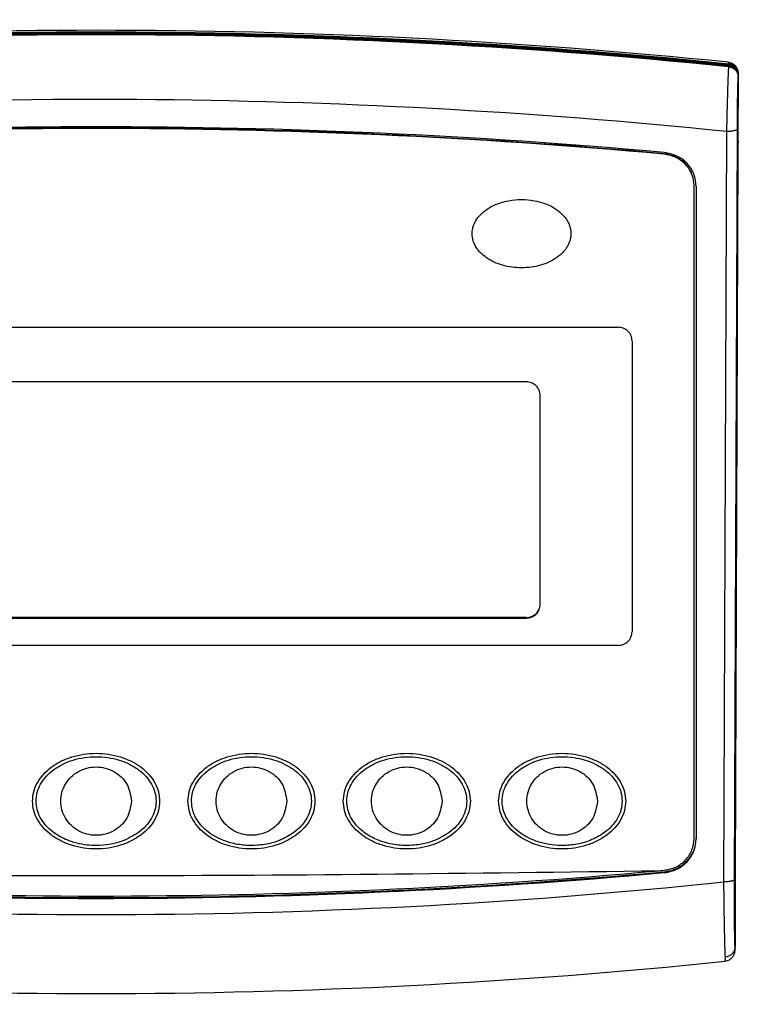
# Model space of a CAD drawing. Extents: x 1336 to 2076, y 1271 to 1527.
# Drawn here: x 1596 to 1697, y 1387 to 1527 of the extents above; entities that cross this region are included whole.
import ezdxf

# ---------------------------------------------------------------- set-up
doc = ezdxf.new("R2010")
doc.units = 0
doc.header["$LTSCALE"] = 10
doc.layers.get('0').update_dxf_attribs({"linetype": 'CONTINUOUS'})

# ---------------------------------------------------------------- blocks, each defined once
blk = doc.blocks.new('‰ºƒP\x81[ƒX_BA_0629__159', base_point=(-207.18, 231.92))
at = {"color": 7, "linetype": 'Continuous'}
for p, q in [((-207.18, 231.98), (-207.18, 231.92)), ((-25.31, 231.98), (-25.3, 231.92))]:
    blk.add_line(p, q, dxfattribs=at)
for centre, radius, start, end in [((-116.24, -651.14), 888.99, 84.21575, 95.78425), ((-116.24, -650.51), 888.74, 84.21671, 95.78329)]:
    blk.add_arc(centre, radius, start, end, dxfattribs=at)
at = {"color": 124, "linetype": 'Continuous'}
blk.add_arc((-116.24, -651.01), 888.99, 84.21631, 95.78369, dxfattribs=at)
at = {"color": 7, "linetype": 'Continuous'}
for points, knots in [([(-205.84, 233.33), (-205.91, 233.32), (-206.08, 233.29), (-206.33, 233.2), (-206.57, 233.06), (-206.78, 232.89), (-206.94, 232.69), (-207.07, 232.45), (-207.15, 232.22), (-207.17, 232.05), (-207.18, 231.98)], [0, 0, 0, 0, 0.221308, 0.524243, 0.784699, 1.043721, 1.341496, 1.55713, 1.851294, 2.065135, 2.065135, 2.065135, 2.065135]), ([(-207.17, 232.11), (-207.16, 232.16), (-207.16, 232.25), (-207.15, 232.37), (-207.13, 232.46), (-207.11, 232.56), (-207.08, 232.67), (-207.02, 232.83), (-206.92, 233.01), (-206.78, 233.2), (-206.6, 233.38), (-206.35, 233.55), (-206.06, 233.67), (-205.87, 233.69), (-205.8, 233.71)], [0, 0, 0, 0, 0.148046, 0.263087, 0.345792, 0.433622, 0.556953, 0.699532, 0.959487, 1.162644, 1.39945, 1.733654, 2.068568, 2.30533, 2.30533, 2.30533, 2.30533]), ([(-26.69, 233.71), (-26.57, 233.69), (-26.37, 233.65), (-26.08, 233.52), (-25.84, 233.35), (-25.66, 233.15), (-25.54, 232.97), (-25.45, 232.81), (-25.4, 232.67), (-25.37, 232.54), (-25.35, 232.42), (-25.33, 232.32), (-25.32, 232.22), (-25.32, 232.15), (-25.31, 232.11)], [0, 0, 0, 0, 0.356624, 0.603323, 0.959981, 1.207055, 1.429562, 1.606891, 1.75237, 1.877754, 1.995921, 2.109203, 2.196626, 2.305127, 2.305127, 2.305127, 2.305127]), ([(-26.65, 233.33), (-26.55, 233.31), (-26.37, 233.29), (-26.14, 233.19), (-25.93, 233.07), (-25.73, 232.92), (-25.56, 232.71), (-25.43, 232.49), (-25.34, 232.23), (-25.32, 232.06), (-25.31, 231.98)], [0, 0, 0, 0, 0.303767, 0.524245, 0.743896, 1.043672, 1.2608, 1.557079, 1.811459, 2.065133, 2.065133, 2.065133, 2.065133]), ([(-207.18, 231.98), (-207.18, 231.99), (-207.18, 232.01), (-207.17, 232.05), (-207.17, 232.08), (-207.17, 232.1), (-207.17, 232.11)], [0, 0, 0, 0, 0.0337418, 0.0674836, 0.1008332, 0.134972, 0.134972, 0.134972, 0.134972]), ([(-25.31, 232.11), (-25.31, 232.1), (-25.31, 232.08), (-25.31, 232.05), (-25.31, 232.01), (-25.31, 231.99), (-25.31, 231.98)], [0, 0, 0, 0, 0.0337459, 0.0674883, 0.1012301, 0.134972, 0.134972, 0.134972, 0.134972])]:
    blk.add_open_spline(points, degree=3, knots=knots, dxfattribs=at)
at = {"color": 124, "linetype": 'Continuous'}
for points, knots in [([(-207.17, 232.11), (-207.16, 232.19), (-207.14, 232.36), (-207.05, 232.6), (-206.93, 232.83), (-206.75, 233.03), (-206.55, 233.21), (-206.32, 233.33), (-206.07, 233.42), (-205.91, 233.45), (-205.83, 233.46)], [0, 0, 0, 0, 0.2428, 0.496868, 0.759438, 1.026884, 1.295039, 1.559509, 1.816071, 2.061217, 2.061217, 2.061217, 2.061217]), ([(-205.83, 233.46), (-205.83, 233.45), (-205.83, 233.43), (-205.83, 233.39), (-205.83, 233.36), (-205.84, 233.34), (-205.84, 233.33)], [0, 0, 0, 0, 0.0321129, 0.0642258, 0.0963387, 0.1284516, 0.1284516, 0.1284516, 0.1284516]), ([(-205.8, 233.71), (-205.8, 233.7), (-205.81, 233.7), (-205.81, 233.67), (-205.81, 233.64), (-205.82, 233.59), (-205.82, 233.53), (-205.83, 233.48), (-205.83, 233.46)], [0, 0, 0, 0, 0.0106587, 0.0335363, 0.0667313, 0.110984, 0.1720992, 0.2529423, 0.2529423, 0.2529423, 0.2529423]), ([(-26.65, 233.46), (-26.66, 233.48), (-26.66, 233.53), (-26.66, 233.59), (-26.67, 233.64), (-26.67, 233.67), (-26.68, 233.7), (-26.68, 233.7), (-26.69, 233.71)], [0, 0, 0, 0, 0.0706585, 0.1337361, 0.1862105, 0.2194057, 0.2422832, 0.2529418, 0.2529418, 0.2529418, 0.2529418]), ([(-26.65, 233.33), (-26.65, 233.34), (-26.65, 233.36), (-26.65, 233.39), (-26.65, 233.43), (-26.65, 233.45), (-26.65, 233.46)], [0, 0, 0, 0, 0.0321129, 0.0642258, 0.0963387, 0.1284516, 0.1284516, 0.1284516, 0.1284516]), ([(-25.31, 232.11), (-25.32, 232.19), (-25.34, 232.36), (-25.43, 232.6), (-25.56, 232.83), (-25.73, 233.03), (-25.94, 233.21), (-26.17, 233.33), (-26.41, 233.42), (-26.57, 233.45), (-26.65, 233.46)], [0, 0, 0, 0, 0.2428, 0.496868, 0.759438, 1.026884, 1.295039, 1.559509, 1.816071, 2.061217, 2.061217, 2.061217, 2.061217])]:
    blk.add_open_spline(points, degree=3, knots=knots, dxfattribs=at)
blk = doc.blocks.new('\x8fãƒP\x81[ƒX_BA_0629__167', base_point=(-207.19, 101.83))
at = {"color": 7, "linetype": 'Continuous'}
for p, q in [((-207.19, 231.75), (-207.15, 222.52)), ((-25.33, 222.52), (-25.29, 231.75)), ((-206.75, 118.68), (-207.13, 221.3)), ((-25.35, 221.3), (-25.73, 118.68)), ((-201.24, 123.88), (-201.24, 216.11)), ((-31.24, 216.11), (-31.24, 123.88)), ((-201.24, 123.88), (-201.24, 123.76)), ((-31.24, 123.88), (-31.24, 123.76)), ((-206.73, 108.46), (-206.75, 115.44)), ((-25.73, 115.44), (-25.76, 108.46))]:
    blk.add_line(p, q, dxfattribs=at)
at = {"color": 124, "linetype": 'Continuous'}
for p, q in [((-207.05, 224.27), (-206.65, 118.02)), ((-205.55, 223.9), (-205.15, 117.65)), ((-27.33, 117.65), (-26.93, 223.9)), ((-25.83, 118.02), (-25.43, 224.27)), ((-196.71, 119.07), (-196.71, 118.94)), ((-35.77, 119.07), (-35.77, 118.94))]:
    blk.add_line(p, q, dxfattribs=at)
at = {"color": 7, "linetype": 'Continuous'}
for centre, radius, start, end in [((-116.24, -651.27), 888.99, 84.2152, 95.7848), ((-116.24, -664.48), 889.05, 84.80708, 95.19292), ((-116.24, 1004.47), 889.05, 264.80708, 275.19292), ((-116.24, 1004.35), 889.05, 264.80708, 275.19292), ((-116.24, 971.43), 869.6, 264.12096, 275.87904)]:
    blk.add_arc(centre, radius, start, end, dxfattribs=at)
at = {"color": 124, "linetype": 'Continuous'}
for centre, radius, start, end in [((-116.24, -651.39), 888.99, 84.21577, 95.78423), ((-116.24, -652.8), 881.24, 89.62424, 95.81683), ((-116.24, -652.8), 881.24, 84.18317, 89.62424), ((-116.24, 967.6), 854.59, 264.02804, 275.97196)]:
    blk.add_arc(centre, radius, start, end, dxfattribs=at)
at = {"color": 7, "linetype": 'Continuous'}
for points, knots in [([(-205.85, 233.2), (-205.95, 233.18), (-206.13, 233.15), (-206.4, 233.04), (-206.62, 232.91), (-206.82, 232.72), (-206.98, 232.52), (-207.09, 232.29), (-207.17, 232.03), (-207.18, 231.86), (-207.19, 231.75)], [0, 0, 0, 0, 0.320665, 0.549467, 0.867426, 1.093682, 1.363328, 1.631485, 1.853858, 2.163205, 2.163205, 2.163205, 2.163205]), ([(-26.64, 233.2), (-26.53, 233.18), (-26.35, 233.15), (-26.08, 233.04), (-25.86, 232.91), (-25.66, 232.72), (-25.51, 232.52), (-25.38, 232.28), (-25.31, 232.02), (-25.3, 231.84), (-25.29, 231.75)], [0, 0, 0, 0, 0.320665, 0.549467, 0.867426, 1.093682, 1.363328, 1.631485, 1.897674, 2.163271, 2.163271, 2.163271, 2.163271]), ([(-207.13, 221.3), (-207.13, 221.43), (-207.14, 221.68), (-207.14, 222.03), (-207.15, 222.31), (-207.15, 222.47), (-207.15, 222.52)], [0, 0, 0, 0, 0.389462, 0.758419, 1.050716, 1.221903, 1.221903, 1.221903, 1.221903]), ([(-25.33, 222.52), (-25.33, 222.47), (-25.34, 222.31), (-25.34, 222.03), (-25.35, 221.68), (-25.35, 221.43), (-25.35, 221.3)], [0, 0, 0, 0, 0.171188, 0.463485, 0.832441, 1.221903, 1.221903, 1.221903, 1.221903]), ([(-196.71, 220.92), (-197.32, 220.8), (-198.52, 220.57), (-200.01, 219.44), (-201.04, 217.9), (-201.17, 216.7), (-201.24, 216.11)], [0, 0, 0, 0, 1.831393, 3.645498, 5.437832, 7.215295, 7.215295, 7.215295, 7.215295]), ([(-31.24, 216.11), (-31.31, 216.7), (-31.44, 217.9), (-32.48, 219.44), (-33.96, 220.57), (-35.17, 220.8), (-35.77, 220.92)], [0, 0, 0, 0, 1.777463, 3.569797, 5.383902, 7.215295, 7.215295, 7.215295, 7.215295]), ([(-201.24, 123.76), (-201.17, 123.16), (-201.04, 121.96), (-200.01, 120.43), (-198.52, 119.3), (-197.32, 119.06), (-196.71, 118.94)], [0, 0, 0, 0, 1.777463, 3.569797, 5.383902, 7.215295, 7.215295, 7.215295, 7.215295]), ([(-201.24, 123.76), (-201.16, 123.18), (-201.01, 122.03), (-199.99, 120.54), (-198.52, 119.42), (-197.32, 119.19), (-196.71, 119.07)], [0, 0, 0, 0, 1.714541, 3.445128, 5.259233, 7.090625, 7.090625, 7.090625, 7.090625]), ([(-35.77, 118.94), (-35.17, 119.06), (-33.96, 119.3), (-32.48, 120.43), (-31.44, 121.96), (-31.31, 123.16), (-31.24, 123.76)], [0, 0, 0, 0, 1.831393, 3.645498, 5.437832, 7.215295, 7.215295, 7.215295, 7.215295]), ([(-35.77, 119.07), (-35.17, 119.19), (-33.96, 119.42), (-32.49, 120.54), (-31.48, 122.03), (-31.32, 123.18), (-31.24, 123.76)], [0, 0, 0, 0, 1.831393, 3.645498, 5.376084, 7.090625, 7.090625, 7.090625, 7.090625]), ([(-31.24, 123.76), (-31.24, 123.78), (-31.24, 123.82), (-31.24, 123.86), (-31.24, 123.88)], [0, 0, 0, 0, 0.0636244, 0.1273017, 0.1273017, 0.1273017, 0.1273017]), ([(-206.75, 115.44), (-206.75, 115.94), (-206.74, 117.02), (-206.75, 118.1), (-206.75, 118.68)], [0, 0, 0, 0, 1.4878, 3.232148, 3.232148, 3.232148, 3.232148]), ([(-25.73, 118.68), (-25.74, 118.1), (-25.74, 117.02), (-25.73, 115.94), (-25.73, 115.44)], [0, 0, 0, 0, 1.744348, 3.232148, 3.232148, 3.232148, 3.232148]), ([(-206.73, 108.46), (-206.73, 108.46), (-206.73, 108.45), (-206.73, 108.44), (-206.73, 108.43), (-206.73, 108.42), (-206.73, 108.41), (-206.73, 108.4), (-206.72, 108.39), (-206.72, 108.38), (-206.72, 108.38)], [0, 0, 0, 0, 0.00963749, 0.01930024, 0.02898807, 0.03870083, 0.04843834, 0.05820045, 0.06798699, 0.07779777, 0.07779777, 0.07779777, 0.07779777]), ([(-206.72, 108.38), (-206.72, 108.38), (-206.72, 108.37), (-206.72, 108.36), (-206.72, 108.35), (-206.72, 108.34), (-206.72, 108.33), (-206.72, 108.32), (-206.72, 108.31), (-206.72, 108.3), (-206.72, 108.3)], [0, 0, 0, 0, 0.01012887, 0.02028309, 0.03046246, 0.04066681, 0.05089593, 0.06114962, 0.07143297, 0.08187758, 0.08187758, 0.08187758, 0.08187758]), ([(-206.71, 108.23), (-206.72, 108.23), (-206.72, 108.24), (-206.72, 108.26), (-206.72, 108.28), (-206.72, 108.29), (-206.72, 108.3)], [0, 0, 0, 0, 0.01558468, 0.03170233, 0.05156234, 0.07244567, 0.07244567, 0.07244567, 0.07244567]), ([(-206.71, 108.11), (-206.71, 108.12), (-206.71, 108.14), (-206.71, 108.17), (-206.71, 108.19), (-206.71, 108.22), (-206.71, 108.23)], [0, 0, 0, 0, 0.0266023, 0.0537951, 0.0833196, 0.1163656, 0.1163656, 0.1163656, 0.1163656]), ([(-205.31, 106.4), (-205.41, 106.42), (-205.61, 106.45), (-205.89, 106.57), (-206.13, 106.74), (-206.32, 106.94), (-206.45, 107.12), (-206.54, 107.29), (-206.59, 107.43), (-206.63, 107.56), (-206.66, 107.69), (-206.68, 107.82), (-206.69, 107.96), (-206.7, 108.06), (-206.71, 108.11)], [0, 0, 0, 0, 0.294668, 0.589528, 0.928576, 1.168257, 1.41042, 1.601835, 1.73688, 1.857096, 1.994429, 2.135975, 2.261263, 2.423785, 2.423785, 2.423785, 2.423785]), ([(-25.78, 108.11), (-25.78, 108.05), (-25.79, 107.94), (-25.81, 107.79), (-25.83, 107.67), (-25.85, 107.55), (-25.89, 107.43), (-25.95, 107.27), (-26.04, 107.11), (-26.18, 106.9), (-26.37, 106.72), (-26.6, 106.57), (-26.86, 106.45), (-27.05, 106.42), (-27.17, 106.4)], [0, 0, 0, 0, 0.188205, 0.328802, 0.445098, 0.561032, 0.690192, 0.837245, 1.048322, 1.247334, 1.588865, 1.830368, 2.074139, 2.423718, 2.423718, 2.423718, 2.423718]), ([(-25.77, 108.23), (-25.77, 108.22), (-25.77, 108.19), (-25.77, 108.16), (-25.77, 108.14), (-25.78, 108.12), (-25.78, 108.11)], [0, 0, 0, 0, 0.034442, 0.0634606, 0.0901909, 0.1163656, 0.1163656, 0.1163656, 0.1163656]), ([(-25.76, 108.3), (-25.76, 108.29), (-25.76, 108.28), (-25.77, 108.26), (-25.77, 108.24), (-25.77, 108.23), (-25.77, 108.23)], [0, 0, 0, 0, 0.02088334, 0.04074334, 0.05686098, 0.07244567, 0.07244567, 0.07244567, 0.07244567]), ([(-25.76, 108.38), (-25.76, 108.38), (-25.76, 108.39), (-25.76, 108.4), (-25.76, 108.41), (-25.76, 108.42), (-25.76, 108.43), (-25.76, 108.44), (-25.76, 108.45), (-25.76, 108.46), (-25.76, 108.46)], [0, 0, 0, 0, 0.00981079, 0.01959732, 0.02935943, 0.03909695, 0.0488097, 0.05849754, 0.06816028, 0.07779777, 0.07779777, 0.07779777, 0.07779777]), ([(-25.76, 108.3), (-25.76, 108.3), (-25.76, 108.31), (-25.76, 108.32), (-25.76, 108.33), (-25.76, 108.34), (-25.76, 108.35), (-25.76, 108.36), (-25.76, 108.37), (-25.76, 108.38), (-25.76, 108.38)], [0, 0, 0, 0, 0.01044461, 0.02072796, 0.03098165, 0.04121077, 0.05141511, 0.06159449, 0.07174871, 0.08187758, 0.08187758, 0.08187758, 0.08187758])]:
    blk.add_open_spline(points, degree=3, knots=knots, dxfattribs=at)
at = {"color": 124, "linetype": 'Continuous'}
for points, knots in [([(-207.18, 231.62), (-207.18, 231.7), (-207.17, 231.88), (-207.09, 232.13), (-206.97, 232.38), (-206.8, 232.6), (-206.59, 232.79), (-206.35, 232.94), (-206.1, 233.03), (-205.92, 233.06), (-205.84, 233.07)], [0, 0, 0, 0, 0.25065, 0.515083, 0.790354, 1.07233, 1.356097, 1.63635, 1.907973, 2.166756, 2.166756, 2.166756, 2.166756]), ([(-205.85, 233.2), (-205.84, 233.19), (-205.84, 233.17), (-205.84, 233.14), (-205.84, 233.11), (-205.84, 233.09), (-205.84, 233.07)], [0, 0, 0, 0, 0.0316793, 0.0633587, 0.095038, 0.1267174, 0.1267174, 0.1267174, 0.1267174]), ([(-205.84, 233.07), (-205.83, 232.9), (-205.81, 232.48), (-205.78, 231.78), (-205.75, 230.79), (-205.71, 229.69), (-205.67, 228.31), (-205.63, 226.81), (-205.59, 225.27), (-205.56, 224.3), (-205.55, 223.9)], [0, 0, 0, 0, 0.511022, 1.285352, 2.094067, 3.484832, 4.572204, 6.253109, 7.988047, 9.178027, 9.178027, 9.178027, 9.178027]), ([(-26.93, 223.9), (-26.91, 224.48), (-26.89, 225.45), (-26.85, 226.98), (-26.81, 228.31), (-26.77, 229.63), (-26.74, 230.72), (-26.7, 231.71), (-26.68, 232.48), (-26.65, 232.9), (-26.65, 233.07)], [0, 0, 0, 0, 1.723178, 2.924918, 4.605824, 5.693196, 6.889575, 7.892676, 8.667005, 9.178027, 9.178027, 9.178027, 9.178027]), ([(-26.65, 233.07), (-26.65, 233.09), (-26.64, 233.11), (-26.64, 233.14), (-26.64, 233.17), (-26.64, 233.19), (-26.64, 233.2)], [0, 0, 0, 0, 0.0316794, 0.0633587, 0.095038, 0.1267174, 0.1267174, 0.1267174, 0.1267174]), ([(-26.65, 233.07), (-26.56, 233.06), (-26.39, 233.03), (-26.13, 232.94), (-25.89, 232.79), (-25.68, 232.6), (-25.51, 232.38), (-25.39, 232.13), (-25.32, 231.88), (-25.31, 231.7), (-25.3, 231.62)], [0, 0, 0, 0, 0.258782, 0.530405, 0.810659, 1.094425, 1.376401, 1.651672, 1.916105, 2.166756, 2.166756, 2.166756, 2.166756]), ([(-207.19, 231.75), (-207.19, 231.74), (-207.19, 231.72), (-207.18, 231.69), (-207.18, 231.65), (-207.18, 231.63), (-207.18, 231.62)], [0, 0, 0, 0, 0.0333381, 0.0666762, 0.1000143, 0.1333524, 0.1333524, 0.1333524, 0.1333524]), ([(-207.18, 231.62), (-207.18, 231.56), (-207.17, 231.4), (-207.15, 231.05), (-207.14, 230.64), (-207.13, 230.15), (-207.11, 229.56), (-207.1, 228.74), (-207.08, 227.74), (-207.07, 226.6), (-207.06, 225.44), (-207.06, 224.66), (-207.05, 224.27)], [0, 0, 0, 0, 0.174216, 0.499961, 1.02839, 1.407599, 1.988805, 2.789402, 3.860797, 5.006794, 6.1856, 7.350548, 7.350548, 7.350548, 7.350548]), ([(-25.43, 224.27), (-25.43, 224.66), (-25.42, 225.44), (-25.41, 226.67), (-25.4, 227.8), (-25.38, 228.86), (-25.37, 229.74), (-25.35, 230.53), (-25.33, 231.14), (-25.31, 231.48), (-25.3, 231.62)], [0, 0, 0, 0, 1.164948, 2.343754, 3.689543, 4.561145, 5.518487, 6.322157, 6.940729, 7.350537, 7.350537, 7.350537, 7.350537]), ([(-25.3, 231.62), (-25.3, 231.63), (-25.3, 231.65), (-25.3, 231.69), (-25.3, 231.72), (-25.29, 231.74), (-25.29, 231.75)], [0, 0, 0, 0, 0.0333381, 0.0666762, 0.1000143, 0.1333524, 0.1333524, 0.1333524, 0.1333524]), ([(-205.55, 223.9), (-205.64, 223.9), (-205.83, 223.9), (-206.1, 223.92), (-206.36, 223.96), (-206.57, 224), (-206.73, 224.04), (-206.85, 224.08), (-206.94, 224.13), (-207, 224.17), (-207.04, 224.22), (-207.05, 224.25), (-207.05, 224.26), (-207.05, 224.27)], [0, 0, 0, 0, 0.270451, 0.547497, 0.81583, 1.058916, 1.199808, 1.319928, 1.41852, 1.499175, 1.560312, 1.582428, 1.603039, 1.603039, 1.603039, 1.603039]), ([(-25.43, 224.27), (-25.43, 224.26), (-25.43, 224.25), (-25.45, 224.22), (-25.48, 224.17), (-25.55, 224.13), (-25.64, 224.08), (-25.75, 224.04), (-25.91, 224), (-26.12, 223.96), (-26.39, 223.92), (-26.66, 223.9), (-26.84, 223.9), (-26.93, 223.9)], [0, 0, 0, 0, 0.020611, 0.042727, 0.103865, 0.184519, 0.283111, 0.403231, 0.544123, 0.78721, 1.055542, 1.332588, 1.603039, 1.603039, 1.603039, 1.603039]), ([(-206.65, 118.02), (-206.65, 117.71), (-206.65, 117.12), (-206.65, 116.28), (-206.65, 115.52), (-206.65, 114.8), (-206.65, 114.13), (-206.65, 113.5), (-206.65, 112.94), (-206.66, 112.46), (-206.66, 111.97), (-206.67, 111.47), (-206.67, 110.98), (-206.68, 110.55), (-206.68, 110.18), (-206.69, 109.83), (-206.69, 109.48), (-206.7, 109.16), (-206.71, 108.9), (-206.72, 108.72), (-206.72, 108.59), (-206.72, 108.51), (-206.73, 108.47), (-206.73, 108.46)], [0, 0, 0, 0, 0.919013, 1.761459, 2.526602, 3.213704, 3.91517, 4.542684, 5.09757, 5.581149, 5.994744, 6.56675, 7.06501, 7.493687, 7.856944, 8.158943, 8.559493, 8.8823, 9.13391, 9.320864, 9.449702, 9.526959, 9.559165, 9.559165, 9.559165, 9.559165]), ([(-205.15, 117.65), (-205.24, 117.65), (-205.43, 117.65), (-205.7, 117.67), (-205.96, 117.7), (-206.17, 117.74), (-206.34, 117.79), (-206.45, 117.83), (-206.54, 117.87), (-206.6, 117.92), (-206.64, 117.96), (-206.65, 118), (-206.65, 118.01), (-206.65, 118.02)], [0, 0, 0, 0, 0.270451, 0.547497, 0.81583, 1.058916, 1.199808, 1.319928, 1.41852, 1.499175, 1.560312, 1.582428, 1.603039, 1.603039, 1.603039, 1.603039]), ([(-205.15, 117.65), (-205.16, 117.49), (-205.16, 117.18), (-205.16, 116.72), (-205.17, 116.27), (-205.17, 115.69), (-205.18, 114.96), (-205.19, 113.96), (-205.21, 112.9), (-205.22, 111.88), (-205.24, 110.93), (-205.26, 110.06), (-205.28, 109.26), (-205.3, 108.6), (-205.31, 108.06), (-205.33, 107.63), (-205.35, 107.33), (-205.36, 107.15), (-205.36, 107.06), (-205.36, 107.04)], [0, 0, 0, 0, 0.464471, 0.924567, 1.379662, 1.829437, 2.666697, 3.566658, 4.817873, 5.844349, 6.653256, 7.664135, 8.457674, 9.055402, 9.634287, 10.060909, 10.353783, 10.531411, 10.612274, 10.612274, 10.612274, 10.612274]), ([(-25.83, 118.02), (-25.83, 118.01), (-25.83, 118), (-25.84, 117.96), (-25.88, 117.92), (-25.94, 117.87), (-26.03, 117.83), (-26.15, 117.79), (-26.31, 117.74), (-26.52, 117.7), (-26.78, 117.67), (-27.06, 117.65), (-27.24, 117.65), (-27.33, 117.65)], [0, 0, 0, 0, 0.020611, 0.042727, 0.103865, 0.184519, 0.283111, 0.403231, 0.544123, 0.78721, 1.055542, 1.332588, 1.603039, 1.603039, 1.603039, 1.603039]), ([(-27.12, 107.04), (-27.12, 107.06), (-27.13, 107.15), (-27.14, 107.33), (-27.15, 107.63), (-27.17, 108.06), (-27.19, 108.81), (-27.22, 109.81), (-27.24, 110.98), (-27.26, 112.08), (-27.28, 113.11), (-27.29, 114.04), (-27.3, 114.93), (-27.31, 115.66), (-27.32, 116.27), (-27.32, 116.72), (-27.33, 117.18), (-27.33, 117.49), (-27.33, 117.65)], [0, 0, 0, 0, 0.080863, 0.25849, 0.551364, 0.977987, 1.556872, 2.793552, 3.959016, 5.067263, 6.113638, 7.045614, 7.849046, 8.782834, 9.23261, 9.687705, 10.147801, 10.612272, 10.612272, 10.612272, 10.612272]), ([(-25.76, 108.46), (-25.76, 108.47), (-25.76, 108.51), (-25.76, 108.59), (-25.77, 108.72), (-25.77, 108.9), (-25.78, 109.16), (-25.79, 109.48), (-25.8, 109.83), (-25.8, 110.18), (-25.81, 110.55), (-25.81, 110.98), (-25.82, 111.47), (-25.82, 111.97), (-25.83, 112.46), (-25.83, 112.94), (-25.83, 113.5), (-25.83, 114.13), (-25.83, 114.81), (-25.83, 115.53), (-25.83, 116.31), (-25.83, 117.14), (-25.83, 117.72), (-25.83, 118.02)], [0, 0, 0, 0, 0.032206, 0.109463, 0.238302, 0.425256, 0.676865, 0.999672, 1.400222, 1.702221, 2.065478, 2.494155, 2.992415, 3.564421, 3.978016, 4.461596, 5.016481, 5.643996, 6.345461, 7.054823, 7.827267, 8.662234, 9.559165, 9.559165, 9.559165, 9.559165]), ([(-206.72, 108.3), (-206.71, 108.22), (-206.68, 108.06), (-206.59, 107.83), (-206.46, 107.61), (-206.28, 107.41), (-206.07, 107.26), (-205.84, 107.14), (-205.6, 107.07), (-205.44, 107.05), (-205.36, 107.04)], [0, 0, 0, 0, 0.239283, 0.488164, 0.744016, 1.003969, 1.264717, 1.522407, 1.772755, 2.011678, 2.011678, 2.011678, 2.011678]), ([(-27.12, 107.04), (-27.04, 107.05), (-26.88, 107.07), (-26.64, 107.14), (-26.41, 107.26), (-26.2, 107.41), (-26.03, 107.61), (-25.89, 107.83), (-25.8, 108.06), (-25.78, 108.22), (-25.76, 108.3)], [0, 0, 0, 0, 0.238923, 0.489271, 0.746961, 1.00771, 1.267662, 1.523514, 1.772395, 2.011678, 2.011678, 2.011678, 2.011678]), ([(-205.36, 107.04), (-205.36, 106.97), (-205.36, 106.86), (-205.35, 106.7), (-205.34, 106.57), (-205.33, 106.49), (-205.33, 106.43), (-205.32, 106.41), (-205.31, 106.4)], [0, 0, 0, 0, 0.1923096, 0.3505744, 0.4745142, 0.5640339, 0.6186432, 0.6394575, 0.6394575, 0.6394575, 0.6394575]), ([(-27.17, 106.4), (-27.17, 106.41), (-27.15, 106.43), (-27.15, 106.49), (-27.14, 106.57), (-27.13, 106.7), (-27.13, 106.86), (-27.12, 106.97), (-27.12, 107.04)], [0, 0, 0, 0, 0.0208143, 0.0754236, 0.1649433, 0.2888831, 0.4471479, 0.6394575, 0.6394575, 0.6394575, 0.6394575])]:
    blk.add_open_spline(points, degree=3, knots=knots, dxfattribs=at)

msp = doc.modelspace()

# ---------------------------------------------------------------- linework, layer by layer
at = {"color": 124, "linetype": 'Continuous'}
for p, q in [((1686.82872, 1507.61727), (1686.82872, 1507.69365)), ((1667.28896, 1442.0037), (1667.28896, 1441.92987))]:
    msp.add_line(p, q, dxfattribs=at)
at = {"color": 7, "linetype": 'Continuous'}
for p, q in [((1691.08896, 1410.74098), (1691.08896, 1503.16847)), ((1532.48896, 1483.12348), (1680.28896, 1483.12348)), ((1682.28896, 1481.18939), (1682.28896, 1439.99323)), ((1667.28896, 1475.38966), (1545.48896, 1475.38966)), ((1669.28896, 1443.93779), (1669.28896, 1473.45557)), ((1669.28896, 1443.86396), (1669.28896, 1443.93779)), ((1667.28896, 1442.0037), (1545.48896, 1442.0037)), ((1545.48896, 1441.92987), (1667.28896, 1441.92987)), ((1680.28896, 1438.05914), (1532.48896, 1438.05914))]:
    msp.add_line(p, q, dxfattribs=at)
for centre, radius, start, end in [((1606.38896, 622.59768), 888.74374, 84.80708012, 95.19291987), ((1606.38896, 622.5213), 888.74374, 84.80708012, 95.19291987), ((1606.38896, 2291.31867), 888.7506, 264.85199642, 275.14800357)]:
    msp.add_arc(centre, radius, start, end, dxfattribs=at)
for points, knots in [([(1691.08896, 1503.16847), (1691.02618, 1503.72926), (1690.9001, 1504.85554), (1689.92821, 1506.2994), (1688.53284, 1507.35932), (1687.39856, 1507.58185), (1686.82872, 1507.69365)], [0, 0, 0, 0, 1.670815304, 3.35560952, 5.060868246, 6.782377225, 6.782377225, 6.782377225, 6.782377225]), ([(1691.08896, 1503.16847), (1691.01933, 1503.71525), (1690.87944, 1504.81374), (1689.91826, 1506.23035), (1688.5328, 1507.28303), (1687.39854, 1507.5055), (1686.82872, 1507.61727)], [0, 0, 0, 0, 1.632988345, 3.280731305, 4.985990031, 6.707499011, 6.707499011, 6.707499011, 6.707499011]), ([(1659.63896, 1496.37201), (1659.65597, 1496.62133), (1659.68557, 1497.05514), (1659.89425, 1497.70107), (1660.17262, 1498.25848), (1660.68732, 1498.96989), (1661.48767, 1499.70345), (1662.50592, 1500.30546), (1663.62069, 1500.76173), (1664.9527, 1501.11124), (1666.63896, 1501.26166), (1668.32522, 1501.11124), (1669.65722, 1500.76173), (1670.772, 1500.30546), (1671.79025, 1499.70344), (1672.59061, 1498.96991), (1673.10529, 1498.25845), (1673.39858, 1497.67146), (1673.59976, 1497.02172), (1673.62592, 1496.58809), (1673.63896, 1496.37201)], [0, 0, 0, 0, 0.746536696, 1.298966896, 2.023553271, 2.607241942, 3.925154765, 5.245045941, 6.136272483, 7.532482832, 9.359678343, 11.186873854, 12.583084204, 13.474310749, 14.794201928, 16.112114745, 16.695803427, 17.42038979, 18.072167933, 18.719545152, 18.719545152, 18.719545152, 18.719545152]), ([(1671.58871, 1492.95298), (1671.23178, 1492.73458), (1670.51649, 1492.29687), (1669.2933, 1491.86863), (1667.99612, 1491.59573), (1666.63883, 1491.50711), (1665.2823, 1491.59639), (1663.98289, 1491.86608), (1662.7673, 1492.30568), (1661.71106, 1492.89575), (1660.81629, 1493.62872), (1660.1583, 1494.46541), (1659.72698, 1495.39991), (1659.66821, 1496.04893), (1659.63896, 1496.37201)], [0, 0, 0, 0, 1.252189117, 2.509460739, 3.863710018, 5.219961659, 6.5762133, 7.930462577, 9.187734197, 10.439923311, 11.54256158, 12.635028948, 13.610634779, 14.577695587, 14.577695587, 14.577695587, 14.577695587]), ([(1673.63896, 1496.37201), (1673.62897, 1496.18118), (1673.61103, 1495.83843), (1673.4854, 1495.34467), (1673.30775, 1494.87965), (1673.06675, 1494.43723), (1672.76046, 1494.00838), (1672.42338, 1493.63562), (1672.02671, 1493.27186), (1671.74467, 1493.06653), (1671.58871, 1492.95298)], [0, 0, 0, 0, 0.571807336, 1.027027506, 1.521434572, 2.062416544, 2.53328987, 3.099474337, 3.566930714, 4.145229329, 4.145229329, 4.145229329, 4.145229329]), ([(1682.28896, 1481.18939), (1682.25865, 1481.44321), (1682.19775, 1481.95323), (1681.73234, 1482.59278), (1681.07172, 1483.03716), (1680.55065, 1483.09462), (1680.28896, 1483.12348)], [0, 0, 0, 0, 0.755638921, 1.518312788, 2.290826941, 3.070223741, 3.070223741, 3.070223741, 3.070223741]), ([(1669.28896, 1473.45557), (1669.25865, 1473.70939), (1669.19775, 1474.21941), (1668.73234, 1474.85896), (1668.07172, 1475.30334), (1667.55065, 1475.3608), (1667.28896, 1475.38966)], [0, 0, 0, 0, 0.755638921, 1.518312788, 2.290826941, 3.070223741, 3.070223741, 3.070223741, 3.070223741]), ([(1667.28896, 1441.92987), (1667.55065, 1441.95872), (1668.07172, 1442.01618), (1668.73234, 1442.46057), (1669.19775, 1443.10012), (1669.25865, 1443.61013), (1669.28896, 1443.86396)], [0, 0, 0, 0, 0.7793968, 1.551910953, 2.314584821, 3.070223741, 3.070223741, 3.070223741, 3.070223741]), ([(1667.28896, 1442.0037), (1667.55063, 1442.03253), (1668.07166, 1442.08992), (1668.72237, 1442.52794), (1669.17644, 1443.14116), (1669.25158, 1443.62389), (1669.28896, 1443.86396)], [0, 0, 0, 0, 0.7793968, 1.551910953, 2.278917135, 2.998199331, 2.998199331, 2.998199331, 2.998199331]), ([(1680.28896, 1438.05914), (1680.55065, 1438.08799), (1681.07172, 1438.14545), (1681.73234, 1438.58984), (1682.19775, 1439.22939), (1682.25865, 1439.7394), (1682.28896, 1439.99323)], [0, 0, 0, 0, 0.7793968, 1.551910953, 2.314584821, 3.070223741, 3.070223741, 3.070223741, 3.070223741]), ([(1597.38896, 1416.01049), (1597.4254, 1416.46015), (1597.49852, 1417.36223), (1598.04754, 1418.66288), (1598.89206, 1419.83636), (1600.03719, 1420.86665), (1601.40015, 1421.69756), (1602.96414, 1422.31627), (1604.64063, 1422.69548), (1606.38896, 1422.82201), (1608.13728, 1422.69548), (1609.81378, 1422.31627), (1611.37776, 1421.69756), (1612.74072, 1420.86665), (1613.88586, 1419.83636), (1614.73037, 1418.66288), (1615.2794, 1417.36223), (1615.35251, 1416.46015), (1615.38896, 1416.01049)], [0, 0, 0, 0, 1.346087423, 2.70043953, 4.171097773, 5.654491256, 7.290422604, 8.934307422, 10.679077327, 12.426700838, 14.174324349, 15.919094255, 17.562979073, 19.19891042, 20.682303903, 22.152962146, 23.507314253, 24.853401676, 24.853401676, 24.853401676, 24.853401676]), ([(1597.88896, 1416.01049), (1597.92352, 1416.42926), (1597.99281, 1417.26891), (1598.51252, 1418.47893), (1599.31057, 1419.56827), (1600.3931, 1420.52435), (1601.67945, 1421.29501), (1603.15637, 1421.8689), (1604.73857, 1422.22068), (1606.38896, 1422.33794), (1608.03935, 1422.22068), (1609.62155, 1421.8689), (1611.09847, 1421.29501), (1612.38482, 1420.52435), (1613.46734, 1419.56827), (1614.2654, 1418.47893), (1614.7851, 1417.26891), (1614.8544, 1416.42926), (1614.88896, 1416.01049)], [0, 0, 0, 0, 1.253531621, 2.513401915, 3.889304082, 5.277328892, 6.817177151, 8.364285223, 10.01140718, 11.661158919, 13.310910657, 14.958032614, 16.505140686, 18.044988945, 19.433013756, 20.808915922, 22.068786216, 23.322317837, 23.322317837, 23.322317837, 23.322317837]), ([(1619.38896, 1416.01049), (1619.4254, 1416.46015), (1619.49852, 1417.36223), (1620.04754, 1418.66288), (1620.89206, 1419.83636), (1622.03719, 1420.86665), (1623.40015, 1421.69756), (1624.96414, 1422.31627), (1626.64063, 1422.69548), (1628.38896, 1422.82201), (1630.13728, 1422.69548), (1631.81378, 1422.31627), (1633.37776, 1421.69756), (1634.74072, 1420.86665), (1635.88586, 1419.83636), (1636.73037, 1418.66288), (1637.2794, 1417.36223), (1637.35251, 1416.46015), (1637.38896, 1416.01049)], [0, 0, 0, 0, 1.346087423, 2.70043953, 4.171097773, 5.654491256, 7.290422604, 8.934307422, 10.679077327, 12.426700838, 14.174324349, 15.919094255, 17.562979073, 19.19891042, 20.682303903, 22.152962146, 23.507314253, 24.853401676, 24.853401676, 24.853401676, 24.853401676]), ([(1619.88896, 1416.01049), (1619.92359, 1416.42851), (1619.99307, 1417.26729), (1620.51261, 1418.47645), (1621.31056, 1419.56573), (1622.3931, 1420.5218), (1623.67945, 1421.29247), (1625.15637, 1421.86635), (1626.73857, 1422.21814), (1628.38896, 1422.33539), (1630.03935, 1422.21814), (1631.62155, 1421.86635), (1633.09847, 1421.29247), (1634.38481, 1420.5218), (1635.46735, 1419.56573), (1636.26531, 1418.47645), (1636.78485, 1417.26729), (1636.85433, 1416.42851), (1636.88896, 1416.01049)], [0, 0, 0, 0, 1.251324468, 2.510900212, 3.886802378, 5.274827188, 6.814675447, 8.361783519, 10.008905476, 11.658657215, 13.308408954, 14.955530911, 16.502638982, 18.042487241, 19.430512052, 20.806414218, 22.065989961, 23.31731443, 23.31731443, 23.31731443, 23.31731443]), ([(1641.38896, 1416.01049), (1641.4254, 1416.46015), (1641.49852, 1417.36223), (1642.04754, 1418.66288), (1642.89206, 1419.83636), (1644.03719, 1420.86665), (1645.40015, 1421.69756), (1646.96414, 1422.31627), (1648.64063, 1422.69548), (1650.38896, 1422.82201), (1652.13728, 1422.69548), (1653.81378, 1422.31627), (1655.37776, 1421.69756), (1656.74072, 1420.86665), (1657.88586, 1419.83636), (1658.73037, 1418.66288), (1659.2794, 1417.36223), (1659.35251, 1416.46015), (1659.38896, 1416.01049)], [0, 0, 0, 0, 1.346087423, 2.70043953, 4.171097773, 5.654491256, 7.290422604, 8.934307422, 10.679077327, 12.426700838, 14.174324349, 15.919094255, 17.562979073, 19.19891042, 20.682303903, 22.152962146, 23.507314253, 24.853401676, 24.853401676, 24.853401676, 24.853401676]), ([(1641.88896, 1416.01304), (1641.92359, 1416.43105), (1641.99307, 1417.26984), (1642.51261, 1418.47899), (1643.31056, 1419.56827), (1644.3931, 1420.52435), (1645.67945, 1421.29502), (1647.15637, 1421.8689), (1648.73857, 1422.22068), (1650.38896, 1422.33794), (1652.03935, 1422.22068), (1653.62155, 1421.8689), (1655.09847, 1421.29502), (1656.38481, 1420.52435), (1657.46735, 1419.56827), (1658.26531, 1418.47899), (1658.78485, 1417.26984), (1658.85433, 1416.43105), (1658.88896, 1416.01304)], [0, 0, 0, 0, 1.251324468, 2.510900212, 3.886802378, 5.274827188, 6.814675447, 8.361783519, 10.008905476, 11.658657215, 13.308408954, 14.955530911, 16.502638982, 18.042487241, 19.430512052, 20.806414218, 22.065989961, 23.31731443, 23.31731443, 23.31731443, 23.31731443]), ([(1663.38896, 1416.01049), (1663.4254, 1416.46015), (1663.49852, 1417.36223), (1664.04754, 1418.66288), (1664.89206, 1419.83636), (1666.03719, 1420.86665), (1667.40015, 1421.69756), (1668.96414, 1422.31627), (1670.64063, 1422.69548), (1672.38896, 1422.82201), (1674.13728, 1422.69548), (1675.81378, 1422.31627), (1677.37776, 1421.69756), (1678.74072, 1420.86665), (1679.88586, 1419.83636), (1680.73037, 1418.66288), (1681.2794, 1417.36223), (1681.35251, 1416.46015), (1681.38896, 1416.01049)], [0, 0, 0, 0, 1.346087423, 2.70043953, 4.171097773, 5.654491256, 7.290422604, 8.934307422, 10.679077327, 12.426700838, 14.174324349, 15.919094255, 17.562979073, 19.19891042, 20.682303903, 22.152962146, 23.507314253, 24.853401676, 24.853401676, 24.853401676, 24.853401676]), ([(1663.88896, 1416.01049), (1663.92359, 1416.42851), (1663.99307, 1417.26729), (1664.51261, 1418.47645), (1665.31056, 1419.56573), (1666.3931, 1420.5218), (1667.67945, 1421.29247), (1669.15637, 1421.86635), (1670.73857, 1422.21814), (1672.38896, 1422.33539), (1674.03935, 1422.21814), (1675.62155, 1421.86635), (1677.09847, 1421.29247), (1678.38481, 1420.5218), (1679.46735, 1419.56573), (1680.26531, 1418.47645), (1680.78485, 1417.26729), (1680.85433, 1416.42851), (1680.88896, 1416.01049)], [0, 0, 0, 0, 1.251324468, 2.510900212, 3.886802378, 5.274827188, 6.814675447, 8.361783519, 10.008905476, 11.658657215, 13.308408954, 14.955530911, 16.502638982, 18.042487241, 19.430512052, 20.806414218, 22.065989961, 23.31731443, 23.31731443, 23.31731443, 23.31731443]), ([(1611.3961, 1416.01049), (1611.259, 1416.85732), (1610.98277, 1418.56354), (1608.97305, 1420.40875), (1606.39373, 1421.07602), (1603.78591, 1420.40875), (1601.86008, 1418.56354), (1601.14445, 1416.01049), (1601.86008, 1413.45744), (1603.78591, 1411.61223), (1606.39373, 1410.94496), (1608.97305, 1411.61223), (1610.98277, 1413.45744), (1611.259, 1415.16366), (1611.3961, 1416.01049)], [0, 0, 0, 0, 2.512264254, 5.061776023, 7.648006969, 10.234237914, 12.783749682, 15.296013944, 17.808278206, 20.357789974, 22.94402092, 25.530251866, 28.079763634, 30.592027888, 30.592027888, 30.592027888, 30.592027888]), ([(1633.3961, 1416.01049), (1633.259, 1416.85732), (1632.98277, 1418.56354), (1630.97305, 1420.40875), (1628.39373, 1421.07602), (1625.78591, 1420.40875), (1623.86008, 1418.56354), (1623.14445, 1416.01049), (1623.86008, 1413.45744), (1625.78591, 1411.61223), (1628.39373, 1410.94496), (1630.97305, 1411.61223), (1632.98277, 1413.45744), (1633.259, 1415.16366), (1633.3961, 1416.01049)], [0, 0, 0, 0, 2.512264254, 5.061776023, 7.648006969, 10.234237914, 12.783749682, 15.296013944, 17.808278206, 20.357789974, 22.94402092, 25.530251866, 28.079763634, 30.592027888, 30.592027888, 30.592027888, 30.592027888]), ([(1655.3961, 1416.01049), (1655.259, 1416.85732), (1654.98277, 1418.56354), (1652.97305, 1420.40875), (1650.39373, 1421.07602), (1647.78591, 1420.40875), (1645.86008, 1418.56354), (1645.14445, 1416.01049), (1645.86008, 1413.45744), (1647.78591, 1411.61223), (1650.39373, 1410.94496), (1652.97305, 1411.61223), (1654.98277, 1413.45744), (1655.259, 1415.16366), (1655.3961, 1416.01049)], [0, 0, 0, 0, 2.512264254, 5.061776023, 7.648006969, 10.234237914, 12.783749682, 15.296013944, 17.808278206, 20.357789974, 22.94402092, 25.530251866, 28.079763634, 30.592027888, 30.592027888, 30.592027888, 30.592027888]), ([(1677.3961, 1416.01049), (1677.259, 1416.85732), (1676.98277, 1418.56354), (1674.97305, 1420.40875), (1672.39373, 1421.07602), (1669.78591, 1420.40875), (1667.86008, 1418.56354), (1667.14445, 1416.01049), (1667.86008, 1413.45744), (1669.78591, 1411.61223), (1672.39373, 1410.94496), (1674.97305, 1411.61223), (1676.98277, 1413.45744), (1677.259, 1415.16366), (1677.3961, 1416.01049)], [0, 0, 0, 0, 2.512264254, 5.061776023, 7.648006969, 10.234237914, 12.783749682, 15.296013944, 17.808278206, 20.357789974, 22.94402092, 25.530251866, 28.079763634, 30.592027888, 30.592027888, 30.592027888, 30.592027888]), ([(1612.75292, 1411.22386), (1612.29809, 1410.92036), (1611.38622, 1410.31189), (1609.81135, 1409.70802), (1608.13795, 1409.32459), (1606.38878, 1409.19921), (1604.64068, 1409.32543), (1602.96413, 1409.70472), (1601.40016, 1410.32342), (1600.03719, 1411.15433), (1598.89206, 1412.18462), (1598.04754, 1413.3581), (1597.49852, 1414.65875), (1597.4254, 1415.56083), (1597.38896, 1416.01049)], [0, 0, 0, 0, 1.635931349, 3.279816168, 5.024586073, 6.772209583, 8.519833093, 10.264602997, 11.908487815, 13.544419162, 15.027812644, 16.498470887, 17.852822993, 19.198910417, 19.198910417, 19.198910417, 19.198910417]), ([(1612.39937, 1411.56576), (1611.6281, 1411.10239), (1610.32726, 1410.32086), (1608.27523, 1409.83753), (1606.15305, 1409.64909), (1604.04629, 1409.88586), (1601.83843, 1410.61632), (1600.31042, 1411.5273), (1599.14961, 1412.65405), (1598.4583, 1413.6513), (1597.98358, 1414.81266), (1597.92043, 1415.61208), (1597.88896, 1416.01049)], [0, 0, 0, 0, 2.68032153, 4.520674188, 6.262209307, 9.06309127, 10.799231979, 13.217735849, 14.315731546, 15.632884431, 16.83347304, 18.026301968, 18.026301968, 18.026301968, 18.026301968]), ([(1614.88896, 1416.01049), (1614.85445, 1415.59231), (1614.78521, 1414.75318), (1614.26379, 1413.54664), (1613.47364, 1412.44651), (1612.7585, 1411.8602), (1612.39937, 1411.56576)], [0, 0, 0, 0, 1.251324472, 2.510900217, 3.886802076, 5.274826576, 5.274826576, 5.274826576, 5.274826576]), ([(1615.38896, 1416.01049), (1615.35265, 1415.56065), (1615.2798, 1414.6582), (1614.72871, 1413.36037), (1613.89274, 1412.17523), (1613.13395, 1411.54189), (1612.75292, 1411.22386)], [0, 0, 0, 0, 1.346087427, 2.700439536, 4.171097779, 5.654491262, 5.654491262, 5.654491262, 5.654491262]), ([(1634.75292, 1411.22386), (1634.29809, 1410.92036), (1633.38622, 1410.31189), (1631.81135, 1409.70802), (1630.13795, 1409.32459), (1628.38878, 1409.19921), (1626.64068, 1409.32543), (1624.96413, 1409.70472), (1623.40016, 1410.32342), (1622.03719, 1411.15433), (1620.89206, 1412.18462), (1620.04754, 1413.3581), (1619.49852, 1414.65875), (1619.4254, 1415.56083), (1619.38896, 1416.01049)], [0, 0, 0, 0, 1.635931349, 3.279816168, 5.024586073, 6.772209583, 8.519833093, 10.264602997, 11.908487815, 13.544419162, 15.027812644, 16.498470887, 17.852822993, 19.198910417, 19.198910417, 19.198910417, 19.198910417]), ([(1634.39937, 1411.56576), (1633.73024, 1411.15411), (1632.4394, 1410.35998), (1630.6224, 1409.9075), (1629.04801, 1409.71792), (1627.52633, 1409.71171), (1625.48108, 1410.01782), (1623.54552, 1410.74896), (1622.091, 1411.74069), (1621.14947, 1412.65395), (1620.51235, 1413.57387), (1620.01154, 1414.71709), (1619.9357, 1415.5173), (1619.88896, 1416.01049)], [0, 0, 0, 0, 2.344197124, 4.522253247, 5.542274011, 7.103013381, 9.06956147, 11.721626342, 13.224370147, 14.322365843, 15.639518727, 16.557373305, 18.031725718, 18.031725718, 18.031725718, 18.031725718]), ([(1636.88896, 1416.01049), (1636.85445, 1415.59231), (1636.78521, 1414.75318), (1636.26379, 1413.54664), (1635.47364, 1412.44651), (1634.7585, 1411.8602), (1634.39937, 1411.56576)], [0, 0, 0, 0, 1.251324472, 2.510900217, 3.886802076, 5.274826575, 5.274826575, 5.274826575, 5.274826575]), ([(1637.38896, 1416.01049), (1637.35265, 1415.56065), (1637.2798, 1414.6582), (1636.72871, 1413.36037), (1635.89274, 1412.17523), (1635.13395, 1411.54189), (1634.75292, 1411.22386)], [0, 0, 0, 0, 1.346087427, 2.700439536, 4.171097779, 5.654491262, 5.654491262, 5.654491262, 5.654491262]), ([(1656.75292, 1411.22386), (1656.29809, 1410.92036), (1655.38622, 1410.31189), (1653.81135, 1409.70802), (1652.13795, 1409.32459), (1650.38878, 1409.19921), (1648.64068, 1409.32543), (1646.96413, 1409.70472), (1645.40016, 1410.32342), (1644.03719, 1411.15433), (1642.89206, 1412.18462), (1642.04754, 1413.3581), (1641.49852, 1414.65875), (1641.4254, 1415.56083), (1641.38896, 1416.01049)], [0, 0, 0, 0, 1.635931349, 3.279816168, 5.024586073, 6.772209583, 8.519833093, 10.264602997, 11.908487815, 13.544419162, 15.027812644, 16.498470887, 17.852822993, 19.198910417, 19.198910417, 19.198910417, 19.198910417]), ([(1656.39937, 1411.56576), (1655.62796, 1411.10243), (1654.32693, 1410.321), (1652.13071, 1409.80286), (1649.99946, 1409.65454), (1647.79622, 1409.94673), (1645.7324, 1410.66429), (1644.23095, 1411.60457), (1643.14956, 1412.65407), (1642.45823, 1413.65137), (1641.98333, 1414.81359), (1641.92036, 1415.61387), (1641.88896, 1416.01304)], [0, 0, 0, 0, 2.68040423, 4.520673648, 6.705739679, 9.064341621, 11.133501881, 13.220250282, 14.318245979, 15.635398864, 16.836284019, 18.031321913, 18.031321913, 18.031321913, 18.031321913]), ([(1658.88896, 1416.01304), (1658.85452, 1415.5941), (1658.78547, 1414.75411), (1658.26388, 1413.5467), (1657.47363, 1412.44651), (1656.7585, 1411.8602), (1656.39937, 1411.56576)], [0, 0, 0, 0, 1.253531625, 2.513401921, 3.88930378, 5.277328279, 5.277328279, 5.277328279, 5.277328279]), ([(1659.38896, 1416.01049), (1659.35265, 1415.56065), (1659.2798, 1414.6582), (1658.72871, 1413.36037), (1657.89274, 1412.17523), (1657.13395, 1411.54189), (1656.75292, 1411.22386)], [0, 0, 0, 0, 1.346087427, 2.700439536, 4.171097779, 5.654491262, 5.654491262, 5.654491262, 5.654491262]), ([(1678.75292, 1411.22386), (1678.29809, 1410.92036), (1677.38622, 1410.31189), (1675.81135, 1409.70802), (1674.13795, 1409.32459), (1672.38878, 1409.19921), (1670.64068, 1409.32543), (1668.96413, 1409.70472), (1667.40016, 1410.32342), (1666.03719, 1411.15433), (1664.89206, 1412.18462), (1664.04754, 1413.3581), (1663.49852, 1414.65875), (1663.4254, 1415.56083), (1663.38896, 1416.01049)], [0, 0, 0, 0, 1.635931349, 3.279816168, 5.024586073, 6.772209583, 8.519833093, 10.264602997, 11.908487815, 13.544419162, 15.027812644, 16.498470887, 17.852822993, 19.198910417, 19.198910417, 19.198910417, 19.198910417]), ([(1678.39937, 1411.56576), (1677.73002, 1411.1543), (1676.43877, 1410.36055), (1674.27365, 1409.81802), (1672.32412, 1409.67562), (1670.8082, 1409.80898), (1669.43778, 1410.08804), (1667.83776, 1410.61619), (1666.28365, 1411.54307), (1665.12864, 1412.6785), (1664.38185, 1413.7739), (1663.95187, 1414.92882), (1663.90546, 1415.72679), (1663.88896, 1416.01049)], [0, 0, 0, 0, 2.344170732, 4.52225332, 6.613208838, 8.1893723, 9.069317757, 10.805458466, 13.223962336, 14.414955348, 15.639304491, 17.181096061, 18.0316216, 18.0316216, 18.0316216, 18.0316216]), ([(1680.88896, 1416.01049), (1680.85445, 1415.59231), (1680.78521, 1414.75318), (1680.26379, 1413.54664), (1679.47364, 1412.44651), (1678.7585, 1411.8602), (1678.39937, 1411.56576)], [0, 0, 0, 0, 1.251324472, 2.510900217, 3.886802076, 5.274826575, 5.274826575, 5.274826575, 5.274826575]), ([(1681.38896, 1416.01049), (1681.35265, 1415.56065), (1681.2798, 1414.6582), (1680.72871, 1413.36037), (1679.89274, 1412.17523), (1679.13395, 1411.54189), (1678.75292, 1411.22386)], [0, 0, 0, 0, 1.346087427, 2.700439536, 4.171097779, 5.654491262, 5.654491262, 5.654491262, 5.654491262]), ([(1686.82872, 1406.2158), (1687.39856, 1406.32759), (1688.53284, 1406.55013), (1689.92821, 1407.61004), (1690.9001, 1409.05391), (1691.02618, 1410.18018), (1691.08896, 1410.74098)], [0, 0, 0, 0, 1.72150898, 3.426767706, 5.111561922, 6.782377226, 6.782377226, 6.782377226, 6.782377226]), ([(1686.13546, 1406.15307), (1686.251, 1406.16349), (1686.4821, 1406.18433), (1686.71318, 1406.20531), (1686.82872, 1406.2158)], [0, 0, 0, 0, 0.3480507871, 0.6961007262, 0.6961007262, 0.6961007262, 0.6961007262])]:
    msp.add_open_spline(points, degree=3, knots=knots, dxfattribs=at)
msp.add_open_spline([(1526.64246, 1406.15307), (1553.22463, 1405.81138), (1606.38896, 1405.128), (1659.55329, 1405.81138), (1686.13546, 1406.15307)], degree=3, dxfattribs=at)

# ---------------------------------------------------------------- block references
for name, p in [('\x8fãƒP\x81[ƒX_BA_0629__167', (1515.44042, 1388.76208)), ('‰ºƒP\x81[ƒX_BA_0629__159', (1515.45119, 1518.85887))]:
    msp.add_blockref(name, p)

doc.saveas('drawing.dxf')
